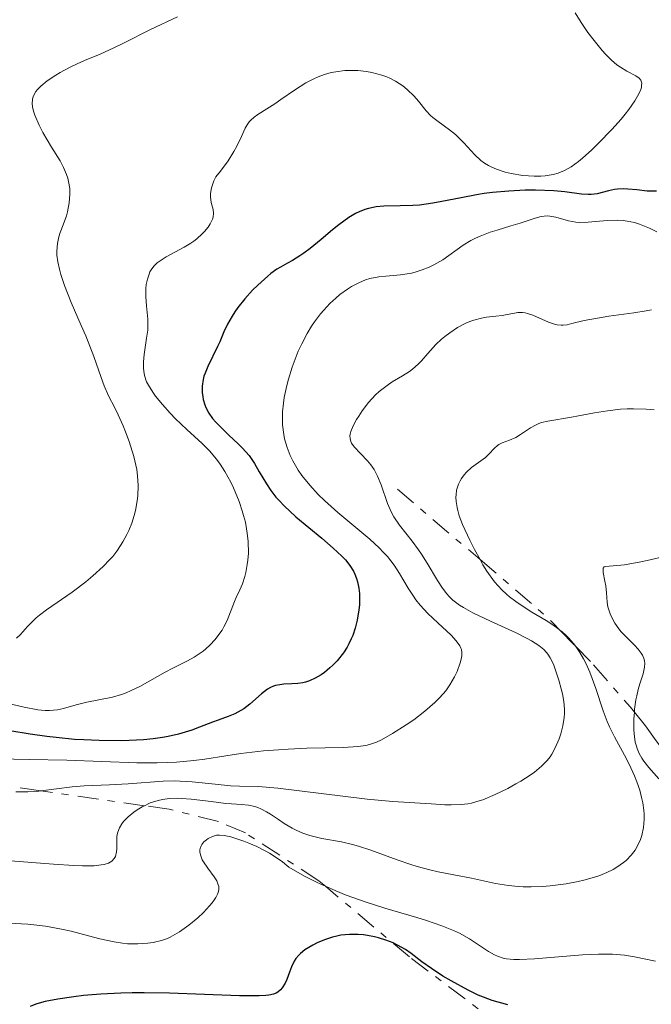
# Model space of a CAD drawing. Units: metres. Extents: x 681882 to 685369, y 4754034 to 4756381.
# Drawn here: x 682806 to 682854, y 4755087 to 4755161 of the extents above; entities that cross this region are included whole.
import ezdxf

# ---------------------------------------------------------------- set-up
doc = ezdxf.new("R2010")
doc.units = ezdxf.units.M
doc.header["$MEASUREMENT"] = 0
doc.linetypes.add('DGN Style 7', pattern=[3.4798438602180486, 1.565929737098122, -0.6959687720436097, 0.5219765790327072, -0.6959687720436097])
for name, color, linetype, lineweight in [('Curva de nivel directora', 30, 'Continuous', 30), ('Curva de nivel intermedia', 30, 'Continuous', 0), ('Escarpado', 30, 'DGN Style 7', 0)]:
    doc.layers.add(name, color=color, linetype=linetype, lineweight=lineweight)

msp = doc.modelspace()

# ---------------------------------------------------------------- linework, layer by layer
at = {"layer": 'Curva de nivel directora', "color": 30, "linetype": 'Continuous', "lineweight": 30, "flags": 128}
for points, elevation in [([(682854.0299999992, 4755148.26), (682853.3200000006, 4755148.270000001), (682852.5400000004, 4755148.350000001), (682851.8799999988, 4755148.420000001), (682851.5599999991, 4755148.440000001), (682851.0999999987, 4755148.420000001), (682850.8700000007, 4755148.390000002), (682850.4399999994, 4755148.289999999), (682849.5799999988, 4755148.060000001), (682849.1399999985, 4755148.000000001), (682848.9100000005, 4755148.000000001), (682848.4199999988, 4755148.039999999), (682847.1699999992, 4755148.210000001), (682846.3400000001, 4755148.289999999), (682844.9699999999, 4755148.330000003), (682844.1999999988, 4755148.330000003), (682842.9800000006, 4755148.270000001), (682841.749999999, 4755148.160000003), (682841.1399999988, 4755148.080000001), (682840.5499999986, 4755147.990000002), (682839.4099999988, 4755147.770000001), (682837.9699999993, 4755147.480000002), (682837.2800000008, 4755147.350000001), (682836.2799999994, 4755147.220000001), (682835.79, 4755147.189999999), (682834.8400000001, 4755147.170000002), (682833.6199999996, 4755147.140000001), (682833.0399999984, 4755147.08), (682832.4699999985, 4755146.960000001), (682832.1899999991, 4755146.880000001), (682831.78, 4755146.720000003), (682831.5099999995, 4755146.580000001), (682830.989999999, 4755146.279999999), (682830.249999999, 4755145.75), (682829.7799999996, 4755145.37), (682828.9300000002, 4755144.640000002), (682828.11, 4755143.970000001), (682827.6299999994, 4755143.610000002), (682827.3299999998, 4755143.410000003), (682826.7899999989, 4755143.07), (682826.409999999, 4755142.859999999), (682825.8899999983, 4755142.570000002), (682825.62, 4755142.41)], 1950), ([(682825.62, 4755142.41), (682825.1699999984, 4755142.090000001), (682824.9299999992, 4755141.900000001), (682824.1899999994, 4755141.230000001), (682823.8000000005, 4755140.840000002), (682823.2300000006, 4755140.210000001), (682822.7000000008, 4755139.550000002), (682822.4699999985, 4755139.230000002), (682822.2699999993, 4755138.91), (682821.9299999997, 4755138.300000003), (682821.6500000004, 4755137.720000001), (682821.3399999995, 4755136.980000001), (682821.1799999987, 4755136.630000004), (682820.440000001, 4755135.119999999), (682820.2399999998, 4755134.640000001), (682820.1599999993, 4755134.400000002), (682820.099999999, 4755134.149999999), (682820.0299999998, 4755133.66), (682820.0299999998, 4755133.180000002), (682820.07, 4755132.870000001), (682820.1100000001, 4755132.660000001), (682820.2199999997, 4755132.27), (682820.3099999991, 4755132.060000001), (682820.5199999993, 4755131.65), (682820.7999999986, 4755131.25), (682821.0299999989, 4755130.990000002), (682821.5599999987, 4755130.440000001), (682822.0300000003, 4755129.990000002), (682822.7099999997, 4755129.350000001), (682823.0499999995, 4755129.010000001), (682823.53, 4755128.460000001), (682823.7400000001, 4755128.180000002), (682823.9399999991, 4755127.880000002), (682824.2999999989, 4755127.250000002), (682824.8299999987, 4755126.34), (682825.1599999995, 4755125.859999999), (682825.5499999984, 4755125.36), (682825.7800000008, 4755125.100000001), (682826.1599999985, 4755124.699999999), (682827.0399999992, 4755123.890000002), (682828.9799999995, 4755122.28), (682829.8399999999, 4755121.540000001), (682830.4700000002, 4755120.939999999), (682830.7400000007, 4755120.650000001), (682831.0699999993, 4755120.230000001), (682831.3399999997, 4755119.800000002), (682831.4400000003, 4755119.590000002), (682831.579999999, 4755119.25), (682831.6500000004, 4755119.02), (682831.7499999988, 4755118.53), (682831.789999999, 4755118.140000001), (682831.8000000003, 4755117.859999999), (682831.789999999, 4755117.300000001), (682831.7499999988, 4755116.910000003), (682831.6199999992, 4755116.130000002), (682831.4699999995, 4755115.550000001), (682831.2900000005, 4755115), (682831.1799999988, 4755114.740000002), (682831, 4755114.359999999), (682830.8700000005, 4755114.130000001), (682830.5899999987, 4755113.690000001), (682830.1300000005, 4755113.109999999), (682829.8099999987, 4755112.780000002), (682829.5899999996, 4755112.58), (682829.1699999993, 4755112.230000001), (682828.9399999991, 4755112.060000001), (682828.49, 4755111.790000001), (682828.0499999997, 4755111.600000001), (682827.7700000001, 4755111.5), (682827.5699999991, 4755111.450000001), (682827.1899999991, 4755111.390000001), (682826.7399999998, 4755111.37), (682826.1299999995, 4755111.340000002), (682825.8300000001, 4755111.310000001), (682825.5199999993, 4755111.240000002), (682825.3699999995, 4755111.189999999), (682825.1399999993, 4755111.100000001), (682824.9200000003, 4755110.970000001), (682824.4699999989, 4755110.640000002), (682823.5799999991, 4755109.859999999), (682823.1399999988, 4755109.510000001), (682822.9099999988, 4755109.37), (682822.4599999995, 4755109.130000001), (682821.9699999999, 4755108.930000001), (682821.23, 4755108.660000001), (682820.8099999998, 4755108.500000001), (682819.8299999986, 4755108.120000001), (682819.2599999986, 4755107.91), (682818.2500000005, 4755107.610000002), (682817.4799999995, 4755107.430000001), (682817.0500000003, 4755107.350000001), (682816.3700000007, 4755107.26), (682815.6299999986, 4755107.190000001), (682815.0999999989, 4755107.15), (682814.0100000004, 4755107.11), (682812.3099999994, 4755107.130000001), (682811.1799999984, 4755107.180000001), (682810.4599999987, 4755107.220000002), (682809.0899999985, 4755107.350000001), (682808.4, 4755107.430000001), (682807.1500000006, 4755107.62)], 1950), ([(682807.1500000006, 4755107.62), (682805.6399999997, 4755107.850000001)], 1950), ([(682833.7800000005, 4755092.190000001), (682833.2199999995, 4755092.369999999), (682832.9299999991, 4755092.440000001), (682832.3900000004, 4755092.539999999), (682832.1100000008, 4755092.580000003), (682831.6900000006, 4755092.61), (682831.0499999992, 4755092.61), (682830.4099999999, 4755092.550000001), (682830.0999999992, 4755092.49), (682829.7799999996, 4755092.410000003), (682829.1899999996, 4755092.220000002), (682828.6299999985, 4755091.980000001), (682828.2999999998, 4755091.810000001), (682827.7199999989, 4755091.460000002), (682827.3900000001, 4755091.2), (682827.2499999994, 4755091.07), (682827.0300000003, 4755090.810000001), (682826.9000000006, 4755090.619999999), (682826.6999999996, 4755090.180000001), (682826.5499999997, 4755089.79), (682826.3499999986, 4755089.230000001), (682826.2300000001, 4755088.970000002), (682826.02, 4755088.609999999), (682825.8899999983, 4755088.460000002), (682825.6899999992, 4755088.300000002), (682825.5700000008, 4755088.230000002), (682825.3600000006, 4755088.150000001), (682825.0099999997, 4755088.08), (682824.7999999997, 4755088.050000001), (682824.2899999999, 4755088.02), (682822.8199999993, 4755088.030000002), (682817.5800000001, 4755088.210000002), (682815.6800000002, 4755088.25), (682814.7799999993, 4755088.240000002), (682813.9399999988, 4755088.230000002), (682812.4399999991, 4755088.150000001), (682811.1499999993, 4755088.04), (682810.4199999984, 4755087.95), (682809.2200000006, 4755087.77), (682808.2799999993, 4755087.590000001), (682807.8300000001, 4755087.480000001), (682807.5799999997, 4755087.4), (682807.1500000006, 4755087.220000002)], 1975), ([(682842.9000000001, 4755087.34), (682841.7200000001, 4755087.680000001), (682841.0899999996, 4755087.920000001), (682840.6899999996, 4755088.08), (682839.9199999983, 4755088.450000001), (682838.6699999989, 4755089.130000001), (682838.0399999986, 4755089.500000002), (682837.1800000003, 4755090.060000001), (682836.4699999995, 4755090.57), (682835.6600000004, 4755091.189999999), (682835.2400000001, 4755091.480000002), (682834.6399999988, 4755091.820000002), (682834.3099999981, 4755091.980000001), (682833.7800000005, 4755092.190000001)], 1975)]:
    msp.add_lwpolyline(points, dxfattribs=dict(at, elevation=elevation))
at = {"layer": 'Curva de nivel intermedia', "color": 30, "linetype": 'Continuous', "lineweight": 0, "flags": 128}
for points, elevation in [([(682818.17, 4755161.32), (682816.1500000017, 4755160.359999999), (682814.1900000013, 4755159.369999999), (682813.4200000003, 4755158.98), (682812.4000000011, 4755158.52), (682811.2200000009, 4755158.03), (682810.6599999998, 4755157.779999999), (682810.100000001, 4755157.519999998), (682809.4000000014, 4755157.140000001), (682809.0700000006, 4755156.939999999), (682808.4200000003, 4755156.519999999), (682807.9400000018, 4755156.13), (682807.7100000017, 4755155.88), (682807.5900000009, 4755155.720000001), (682807.4099999999, 4755155.390000001), (682807.3400000005, 4755155.16), (682807.3200000006, 4755155.050000001), (682807.3099999994, 4755154.859999998), (682807.3400000005, 4755154.539999999), (682807.4299999999, 4755154.17), (682807.5100000005, 4755153.949999998), (682807.8300000001, 4755153.210000001), (682808.1100000017, 4755152.649999999), (682808.7599999999, 4755151.539999999), (682809.3900000004, 4755150.529999998), (682809.6600000008, 4755150.029999998), (682809.8799999999, 4755149.51), (682809.9700000014, 4755149.239999999), (682810.0300000019, 4755148.98), (682810.11, 4755148.449999998), (682810.1200000012, 4755148.029999999), (682810.0800000009, 4755147.38), (682809.9600000002, 4755146.720000001), (682809.8700000008, 4755146.4), (682809.6300000016, 4755145.75), (682809.4100000004, 4755145.16), (682809.3099999998, 4755144.84), (682809.2000000002, 4755144.33), (682809.16, 4755143.77), (682809.16, 4755143.460000001), (682809.2200000006, 4755142.96), (682809.3400000011, 4755142.41), (682809.4400000017, 4755142.02), (682809.7200000011, 4755141.199999999), (682810.2300000007, 4755139.920000001), (682810.9800000016, 4755138.210000001), (682811.3200000015, 4755137.42), (682811.9200000005, 4755135.88), (682812.4700000003, 4755134.300000002), (682812.6900000017, 4755133.680000001), (682813.0200000004, 4755132.940000001), (682813.4900000019, 4755132.029999998), (682813.750000001, 4755131.519999999), (682814.12, 4755130.699999998), (682814.300000001, 4755130.24), (682814.5700000013, 4755129.520000001), (682814.92, 4755128.4), (682815.070000002, 4755127.75), (682815.1300000001, 4755127.430000001), (682815.1900000006, 4755126.95), (682815.2400000021, 4755126.220000001), (682815.2100000007, 4755125.460000001), (682815.1600000015, 4755125.07), (682815.0300000019, 4755124.350000001), (682814.9300000012, 4755123.98), (682814.7500000002, 4755123.409999999), (682814.5300000012, 4755122.849999998), (682814.4000000015, 4755122.56), (682814.0900000008, 4755121.999999999), (682813.920000001, 4755121.730000001), (682813.6399999993, 4755121.319999999), (682813.3300000009, 4755120.92), (682813.1000000007, 4755120.66), (682812.6200000001, 4755120.15), (682811.8500000011, 4755119.449999998), (682811.3300000004, 4755119.010000001), (682810.2999999999, 4755118.239999999), (682808.370000001, 4755116.909999999), (682807.8500000002, 4755116.519999999), (682807.610000001, 4755116.310000001), (682807.3800000009, 4755116.100000001)], 1940), ([(682847.9500000017, 4755161.600000001), (682848.3800000007, 4755160.88), (682848.8900000004, 4755160.130000001), (682849.2500000002, 4755159.65), (682849.9499999998, 4755158.789999997), (682850.2000000002, 4755158.52), (682850.6500000017, 4755158.059999999), (682851.0600000008, 4755157.71), (682851.3200000002, 4755157.529999999), (682851.8099999995, 4755157.239999998), (682852.4800000001, 4755156.899999999), (682852.7300000006, 4755156.720000001), (682852.8400000001, 4755156.579999999), (682852.9200000004, 4755156.349999999), (682852.9100000014, 4755156.159999999), (682852.8900000014, 4755156.039999999), (682852.8400000001, 4755155.859999999), (682852.7100000003, 4755155.550000001), (682852.4000000019, 4755155.01), (682851.9600000015, 4755154.38), (682851.6799999999, 4755154.029999999), (682851.3700000015, 4755153.66), (682850.6800000007, 4755152.88), (682849.6799999994, 4755151.84)], 1945), ([(682849.6799999994, 4755151.84), (682849.1800000009, 4755151.359999998), (682848.4900000002, 4755150.739999998), (682848.1799999997, 4755150.48), (682847.6299999997, 4755150.089999998), (682847.1500000014, 4755149.810000001), (682846.8499999996, 4755149.680000001), (682846.6600000019, 4755149.61), (682846.2800000019, 4755149.51), (682845.6900000018, 4755149.409999999), (682845.37, 4755149.38), (682844.8600000005, 4755149.369999998), (682844.0100000009, 4755149.440000001), (682843.1600000015, 4755149.579999999), (682842.7100000001, 4755149.689999999), (682842.0599999997, 4755149.909999999), (682841.6399999994, 4755150.089999998), (682841.4400000006, 4755150.189999999), (682841.1500000021, 4755150.359999998), (682840.8900000006, 4755150.550000001), (682840.4200000013, 4755150.970000002), (682839.600000001, 4755151.880000001), (682839.1900000019, 4755152.310000001), (682838.9800000018, 4755152.5), (682838.5400000014, 4755152.849999999), (682837.6800000009, 4755153.470000001), (682837.2899999998, 4755153.779999998), (682837.12, 4755153.929999999), (682836.8000000003, 4755154.269999998), (682836.2100000002, 4755154.99), (682835.8800000016, 4755155.369999998), (682835.3600000008, 4755155.88), (682835.0500000003, 4755156.140000002), (682834.5000000002, 4755156.49), (682834.0800000001, 4755156.710000001), (682833.85, 4755156.81), (682833.4699999999, 4755156.939999999), (682832.7300000022, 4755157.140000001), (682832.320000001, 4755157.21), (682831.6799999995, 4755157.279999999), (682831.0200000001, 4755157.289999999), (682830.6900000017, 4755157.279999999), (682830.020000001, 4755157.199999998), (682829.6800000012, 4755157.130000002), (682829.1900000018, 4755157), (682828.7100000011, 4755156.82), (682828.3899999993, 4755156.680000001), (682827.7900000003, 4755156.359999998), (682826.9299999997, 4755155.83), (682825.9200000018, 4755155.109999998), (682825.4600000011, 4755154.8), (682824.86, 4755154.42), (682824.1900000017, 4755154.009999999), (682823.9099999999, 4755153.81), (682823.6600000019, 4755153.58), (682823.55, 4755153.449999998), (682823.3900000014, 4755153.230000001), (682823.2500000006, 4755152.970000001), (682822.9700000011, 4755152.34), (682822.6300000015, 4755151.630000001), (682822.4000000012, 4755151.220000001), (682821.9699999999, 4755150.529999998), (682821.390000001, 4755149.749999999), (682821.04, 4755149.319999999), (682820.9100000004, 4755149.02), (682820.7300000016, 4755148.499999999), (682820.6500000011, 4755148.079999999), (682820.6399999999, 4755147.829999999), (682820.7000000003, 4755147.42), (682820.85, 4755146.880000001), (682820.8800000013, 4755146.609999998), (682820.8600000012, 4755146.32), (682820.8099999998, 4755146.159999999), (682820.6300000009, 4755145.810000001), (682820.4700000001, 4755145.56), (682820.1900000006, 4755145.23), (682820.0200000008, 4755145.06), (682819.6200000007, 4755144.689999999), (682819.4000000017, 4755144.519999999), (682819.1700000013, 4755144.359999999), (682818.6900000009, 4755144.069999999), (682817.3400000008, 4755143.340000001), (682816.8700000015, 4755143.05), (682816.6700000003, 4755142.9), (682816.4199999999, 4755142.649999999), (682816.2099999997, 4755142.380000002), (682816.1200000005, 4755142.220000001), (682816.0500000011, 4755142.050000001), (682815.9300000004, 4755141.669999998), (682815.8400000011, 4755141.26), (682815.8099999997, 4755140.970000001), (682815.8000000007, 4755140.359999998), (682815.87, 4755139.67), (682815.9700000007, 4755138.680000001), (682815.9700000007, 4755138.139999999), (682815.9500000007, 4755137.849999999), (682815.87, 4755137.249999999), (682815.6900000012, 4755136.029999999), (682815.6300000009, 4755135.470000001), (682815.6300000009, 4755135.01), (682815.650000001, 4755134.789999999)], 1945), ([(682854.0600000003, 4755145.210000001), (682853.5000000015, 4755145.49), (682852.7500000005, 4755145.779999999), (682852.3799999994, 4755145.899999999), (682851.8200000006, 4755146.019999998), (682851.5400000013, 4755146.060000001), (682851.13, 4755146.09), (682850.3400000011, 4755146.069999999), (682848.9100000005, 4755145.939999999), (682848.2700000012, 4755145.92), (682847.9800000007, 4755145.939999999), (682847.4400000019, 4755146.039999999), (682846.4800000008, 4755146.310000001), (682846.0499999995, 4755146.389999999), (682845.8300000004, 4755146.4), (682845.4000000014, 4755146.349999999), (682844.9400000008, 4755146.230000001), (682843.820000001, 4755145.869999998), (682843.1200000015, 4755145.66), (682842.0900000009, 4755145.350000001), (682841.5700000002, 4755145.180000001), (682840.8200000013, 4755144.890000001), (682840.4700000006, 4755144.739999999), (682840.1399999997, 4755144.569999999), (682839.5499999997, 4755144.21), (682838.0400000009, 4755143.13), (682837.3700000002, 4755142.739999999), (682837.0199999993, 4755142.569999999), (682836.5000000007, 4755142.359999999), (682835.9599999998, 4755142.189999999), (682835.6900000017, 4755142.130000001), (682834.8600000001, 4755141.999999999), (682833.7699999993, 4755141.890000001), (682833.2500000009, 4755141.840000001), (682832.5800000003, 4755141.710000001), (682832.2500000016, 4755141.609999998), (682831.7399999998, 4755141.4), (682831.1900000023, 4755141.109999999), (682830.9000000017, 4755140.92), (682830.3300000017, 4755140.509999998), (682830.0400000011, 4755140.260000001), (682829.5800000007, 4755139.84), (682829.1200000002, 4755139.349999999), (682828.8899999999, 4755139.08), (682828.4299999995, 4755138.480000001), (682828.2100000004, 4755138.15), (682827.890000001, 4755137.609999999), (682827.4800000018, 4755136.829999999), (682827.2200000003, 4755136.269999999), (682826.9100000019, 4755135.49), (682826.7599999999, 4755135.09), (682826.4800000006, 4755134.179999999), (682826.3600000021, 4755133.720000001), (682826.1699999997, 4755132.819999999), (682826.1000000006, 4755132.390000001), (682826.04, 4755131.749999999), (682826.0300000012, 4755131.149999999), (682826.04, 4755130.77), (682826.1299999995, 4755130.05), (682826.190000002, 4755129.71), (682826.3799999999, 4755129.070000002), (682826.6100000001, 4755128.460000001), (682826.8, 4755128.080000001), (682827.2200000003, 4755127.359999998), (682827.4900000007, 4755126.970000001), (682828.0700000019, 4755126.239999999), (682828.7100000011, 4755125.539999999)], 1955), ([(682853.6500000014, 4755139.369999998), (682853.24, 4755139.289999999), (682852.3400000016, 4755139.140000001), (682850.4500000007, 4755138.890000001), (682849.6100000001, 4755138.760000001), (682848.62, 4755138.57), (682847.7000000012, 4755138.34), (682847.3400000014, 4755138.26), (682847.0300000008, 4755138.230000001), (682846.8800000009, 4755138.220000001), (682846.5800000015, 4755138.249999999), (682846.3800000002, 4755138.3), (682845.9400000023, 4755138.45), (682844.7799999999, 4755138.98), (682844.3799999999, 4755139.109999999), (682844.190000002, 4755139.149999999), (682843.9999999999, 4755139.179999999), (682843.6399999999, 4755139.17), (682842.4700000009, 4755138.959999999), (682842.0000000015, 4755138.91), (682841.2999999997, 4755138.83), (682840.9300000009, 4755138.760000001), (682840.3499999997, 4755138.609999998), (682840.0500000003, 4755138.51), (682839.7500000007, 4755138.380000001), (682839.1400000005, 4755138.05), (682838.5500000004, 4755137.660000001), (682838.1799999994, 4755137.369999998), (682837.9400000002, 4755137.17), (682837.510000001, 4755136.769999999), (682836.9099999998, 4755136.109999999), (682836.4300000014, 4755135.56), (682836.1800000012, 4755135.300000001), (682835.7600000009, 4755134.939999999), (682835.5300000008, 4755134.769999999), (682835.0099999999, 4755134.439999999), (682834.25, 4755133.98), (682833.860000001, 4755133.720000001), (682833.2799999998, 4755133.269999999), (682833.0000000005, 4755133.01), (682832.4800000018, 4755132.429999998), (682832.0100000004, 4755131.82), (682831.7399999998, 4755131.42), (682831.5800000011, 4755131.17), (682831.3300000008, 4755130.699999998), (682831.150000002, 4755130.26), (682831.1000000006, 4755130.07), (682831.0800000004, 4755129.949999999), (682831.0900000016, 4755129.730000001), (682831.140000001, 4755129.529999999), (682831.2000000012, 4755129.390000001), (682831.3900000011, 4755129.119999998), (682831.8700000017, 4755128.619999999), (682832.3900000004, 4755128.080000001), (682832.6500000019, 4755127.759999999), (682832.890000001, 4755127.41), (682833.0000000005, 4755127.23), (682833.1500000004, 4755126.930000001), (682833.4100000019, 4755126.279999999), (682833.8900000001, 4755124.88), (682834.2000000008, 4755124.199999998), (682834.3799999995, 4755123.87), (682834.7999999998, 4755123.250000001), (682835.7400000008, 4755122.05), (682836.2200000014, 4755121.42), (682836.4400000004, 4755121.09), (682836.8600000006, 4755120.42), (682837.6400000007, 4755119.109999998), (682838.0000000006, 4755118.539999999), (682838.3300000014, 4755118.109999999), (682838.5100000004, 4755117.910000001), (682838.7900000019, 4755117.649999999), (682839.2800000014, 4755117.27), (682839.5700000019, 4755117.079999999), (682840.2699999993, 4755116.699999999), (682841.6100000005, 4755116.069999998), (682843.5199999993, 4755115.189999999), (682844.3399999995, 4755114.779999999), (682844.6799999992, 4755114.599999998), (682845.2100000012, 4755114.249999999), (682845.6000000002, 4755113.939999999), (682845.7900000003, 4755113.730000001), (682845.8900000007, 4755113.599999999), (682846.0700000018, 4755113.329999999), (682846.310000001, 4755112.84), (682846.4500000018, 4755112.48), (682846.7200000001, 4755111.65), (682846.9000000011, 4755110.99), (682846.9800000016, 4755110.630000001), (682847.0799999998, 4755110.060000001), (682847.1300000013, 4755109.470000001)], 1960), ([(682815.650000001, 4755134.789999999), (682815.7100000014, 4755134.470000001), (682815.87, 4755133.98), (682815.9999999997, 4755133.73), (682816.3300000007, 4755133.199999999), (682816.5400000006, 4755132.899999999), (682817.0500000003, 4755132.29), (682817.6300000013, 4755131.639999999), (682818.0400000004, 4755131.220000002), (682818.8700000019, 4755130.42), (682820.0300000019, 4755129.369999998), (682820.5800000018, 4755128.82), (682821.1100000016, 4755128.189999998), (682821.3799999999, 4755127.83), (682821.7199999995, 4755127.279999998), (682822.1599999998, 4755126.469999999), (682822.37, 4755126.039999999), (682822.7900000003, 4755125.019999999), (682823.0300000015, 4755124.33), (682823.1299999999, 4755123.99), (682823.2599999995, 4755123.480000001), (682823.3500000011, 4755122.980000001), (682823.4000000004, 4755122.66), (682823.4600000007, 4755122.039999999), (682823.4800000008, 4755121.17), (682823.4400000006, 4755120.630000001), (682823.4000000004, 4755120.3), (682823.2900000009, 4755119.699999999), (682823.2100000004, 4755119.399999999), (682823.0400000005, 4755118.869999999), (682822.8400000016, 4755118.409999999), (682822.5700000012, 4755117.84), (682822.4500000004, 4755117.550000001), (682821.8899999994, 4755116.119999998), (682821.6500000004, 4755115.640000001), (682821.5099999994, 4755115.390000001), (682821.3500000007, 4755115.159999999), (682820.9999999999, 4755114.699999998), (682820.5900000008, 4755114.27), (682820.2900000013, 4755113.999999999), (682820.0900000001, 4755113.829999999), (682819.6600000008, 4755113.519999999), (682819.4199999995, 4755113.369999999), (682818.9200000011, 4755113.09), (682817.8400000016, 4755112.550000001), (682817.2600000004, 4755112.249999999), (682815.3499999993, 4755111.17), (682814.6699999997, 4755110.84), (682814.3300000001, 4755110.699999998), (682813.9900000002, 4755110.579999999), (682813.3100000008, 4755110.390000001), (682811.4000000019, 4755110), (682810.5900000005, 4755109.800000002), (682809.6400000006, 4755109.529999998), (682809.1900000013, 4755109.429999998), (682808.5900000001, 4755109.369999998), (682808.2700000005, 4755109.380000001), (682807.7300000017, 4755109.429999998), (682806.7100000002, 4755109.619999998), (682804.8700000007, 4755110.060000001)], 1945), ([(682853.8500000002, 4755131.890000001), (682853.2500000012, 4755131.939999999), (682852.3100000002, 4755131.970000001), (682851.8300000018, 4755131.960000001), (682851.3300000012, 4755131.930000001), (682850.35, 4755131.82), (682849.3799999999, 4755131.659999999), (682848.1900000008, 4755131.439999998), (682847.6699999999, 4755131.34), (682845.8799999995, 4755131.050000002), (682845.4300000003, 4755130.929999999), (682845.2200000002, 4755130.859999999), (682845.0100000001, 4755130.759999999), (682844.600000001, 4755130.529999998), (682843.8500000001, 4755130.03), (682843.5000000015, 4755129.819999999), (682843.0200000008, 4755129.609999999), (682842.4700000009, 4755129.410000001), (682842.2300000017, 4755129.289999999), (682842.12, 4755129.21), (682841.9099999999, 4755129.02), (682841.4800000007, 4755128.57), (682841.2200000016, 4755128.329999999), (682840.1799999999, 4755127.569999998), (682839.7999999998, 4755127.220000001), (682839.620000001, 4755127.019999999), (682839.4199999999, 4755126.739999999), (682839.3300000007, 4755126.579999999), (682839.2000000009, 4755126.319999999), (682839.1100000016, 4755126.029999999), (682839.0700000012, 4755125.869999998), (682839.030000001, 4755125.529999998), (682839.0199999998, 4755125.340000001), (682839.0399999999, 4755125.029999999), (682839.1000000003, 4755124.58), (682839.1500000017, 4755124.34), (682839.2600000012, 4755123.949999998), (682839.5000000005, 4755123.3), (682840.0599999991, 4755122.119999999), (682840.4000000011, 4755121.429999999), (682840.8221059074, 4755120.678123851)], 1965), ([(682828.7100000011, 4755125.539999999), (682829.1700000016, 4755125.09), (682830.1700000007, 4755124.199999998), (682832.5600000002, 4755122.210000001), (682833.2799999998, 4755121.55), (682833.5999999995, 4755121.220000001), (682833.8900000001, 4755120.899999999), (682834.3900000007, 4755120.249999999), (682834.7999999998, 4755119.63), (682835.4500000002, 4755118.539999999), (682835.8300000002, 4755117.929999999), (682836.0200000004, 4755117.66), (682836.3399999999, 4755117.26), (682836.920000001, 4755116.640000002), (682837.6600000008, 4755115.949999998), (682838.6599999999, 4755115.01), (682839.0399999999, 4755114.59), (682839.3000000014, 4755114.220000001), (682839.3799999997, 4755114.050000001), (682839.4199999999, 4755113.939999999), (682839.4600000002, 4755113.720000001), (682839.4600000002, 4755113.489999999), (682839.4400000002, 4755113.319999999), (682839.3399999995, 4755112.96), (682839.1000000003, 4755112.289999999), (682838.9200000014, 4755111.9), (682838.5599999994, 4755111.289999999), (682838.2500000009, 4755110.859999998), (682838.070000002, 4755110.640000001), (682837.7700000004, 4755110.310000001), (682837.4400000018, 4755109.980000001), (682836.6799999997, 4755109.320000002), (682835.8600000016, 4755108.689999999), (682835.3000000005, 4755108.310000001), (682834.2800000012, 4755107.66), (682833.4500000019, 4755107.189999999), (682833.0800000009, 4755107.019999999), (682832.54, 4755106.84), (682832.2699999996, 4755106.769999999), (682831.6700000005, 4755106.679999999), (682830.5900000009, 4755106.609999999), (682827.8500000006, 4755106.55), (682826.4500000014, 4755106.489999999), (682825.7300000016, 4755106.439999999), (682824.6200000008, 4755106.349999998), (682822.9199999998, 4755106.149999999), (682821.790000001, 4755105.98), (682820.230000001, 4755105.74), (682819.4000000017, 4755105.630000001), (682818.1000000008, 4755105.51), (682817.4000000011, 4755105.480000001), (682816.6700000003, 4755105.460000001), (682815.1300000001, 4755105.460000001), (682809.890000001, 4755105.659999999), (682807.0800000012, 4755105.720000001), (682803.5800000011, 4755105.779999998)], 1955), ([(682840.8221059074, 4755120.678123851), (682841.0400000004, 4755120.289999999), (682841.3400000001, 4755119.810000001), (682841.9099999999, 4755119.02), (682842.4500000008, 4755118.409999999), (682842.7999999995, 4755118.08), (682843.0300000019, 4755117.88), (682843.4900000002, 4755117.529999998), (682843.8900000004, 4755117.26), (682844.7000000017, 4755116.750000001), (682845.77, 4755116.109999999), (682846.2700000008, 4755115.789999999), (682846.7400000001, 4755115.45), (682846.8026409945, 4755115.398748276)], 1965), ([(682854.6000000013, 4755120.92), (682853.5500000007, 4755120.650000001), (682852.8600000001, 4755120.499999999), (682851.6399999997, 4755120.289999999), (682850.2200000003, 4755120.170000001), (682850.1100000008, 4755120.13), (682850.0300000003, 4755120.039999999), (682850.0300000003, 4755119.71), (682850.1700000011, 4755119.07), (682850.2400000005, 4755118.710000001), (682850.2800000006, 4755118.190000001), (682850.3299999998, 4755117.499999999), (682850.3900000001, 4755117.130000001), (682850.5500000011, 4755116.609999999), (682850.6699999997, 4755116.34), (682850.900000002, 4755115.92), (682851.2000000017, 4755115.499999999), (682851.3899999993, 4755115.28), (682851.8099999995, 4755114.849999999), (682852.3900000006, 4755114.27), (682852.6600000011, 4755113.970000001), (682852.8800000001, 4755113.680000001), (682852.9699999995, 4755113.529999999), (682853.0700000002, 4755113.310000001)], 1970), ([(682807.3800000009, 4755116.100000001), (682806.9600000007, 4755115.66), (682806.4199999997, 4755115.069999999), (682806.1400000004, 4755114.789999999)], 1940), ([(682846.8026409945, 4755115.398748276), (682846.9600000014, 4755115.269999999), (682847.2699999999, 4755114.989999999), (682847.4700000011, 4755114.8), (682847.8200000019, 4755114.390000001), (682847.9894283079, 4755114.169448334)], 1965), ([(682847.9937010708, 4755114.164448395), (682848.2900000013, 4755113.720000001), (682848.5700000008, 4755113.25), (682848.7400000006, 4755112.92), (682849.0400000003, 4755112.24), (682849.4800000006, 4755111.02), (682850.0300000003, 4755109.350000001), (682850.3400000011, 4755108.55), (682850.5100000009, 4755108.160000001), (682850.8700000007, 4755107.42), (682851.6399999997, 4755106.04), (682851.9900000006, 4755105.369999999), (682852.3900000006, 4755104.49), (682852.5600000005, 4755104.050000001), (682852.7700000006, 4755103.409999999), (682852.9299999994, 4755102.77), (682853.0000000009, 4755102.460000001), (682853.0700000002, 4755101.909999999), (682853.0999999992, 4755101.63), (682853.0999999992, 4755101.23), (682853.05, 4755100.619999999), (682852.9200000004, 4755100.019999998), (682852.820000002, 4755099.720000001), (682852.5800000007, 4755099.189999999), (682852.4199999997, 4755098.920000001)], 1965), ([(682853.0700000002, 4755113.310000001), (682853.1300000005, 4755113.08), (682853.1399999994, 4755112.929999999), (682853.1300000005, 4755112.619999997), (682853.020000001, 4755112.130000001), (682852.7800000019, 4755111.38), (682852.6600000011, 4755110.960000002), (682852.5500000016, 4755110.49), (682852.4900000013, 4755110.17), (682852.3900000006, 4755109.490000002), (682852.3720087339, 4755109.259112081)], 1970), ([(682847.1300000013, 4755109.470000001), (682847.1300000013, 4755109.16), (682847.1100000012, 4755108.859999998), (682847.0100000006, 4755108.239999999), (682846.8600000008, 4755107.640000001), (682846.7300000011, 4755107.26), (682846.4200000005, 4755106.539999999), (682846.1900000003, 4755106.119999998), (682846.0600000008, 4755105.92), (682845.8300000004, 4755105.640000001), (682845.4200000013, 4755105.21), (682844.8899999994, 4755104.770000001), (682844.5600000008, 4755104.539999997), (682843.8800000013, 4755104.100000001), (682843.5000000015, 4755103.880000001), (682842.9000000001, 4755103.539999999), (682841.9600000014, 4755103.08), (682841.0300000014, 4755102.699999998), (682840.5900000011, 4755102.56), (682840.1700000009, 4755102.45), (682839.9100000017, 4755102.4), (682839.400000002, 4755102.340000001), (682838.6599999999, 4755102.309999999), (682838.1799999994, 4755102.329999999), (682837.1600000003, 4755102.4), (682834.2900000003, 4755102.57), (682832.3700000001, 4755102.74), (682825.6900000013, 4755103.569999999), (682824.2200000007, 4755103.680000001), (682822.8200000015, 4755103.720000001), (682822.1500000008, 4755103.749999999), (682820.9999999999, 4755103.869999999), (682819.2699999998, 4755104.050000001), (682818.3900000014, 4755104.100000001), (682817.9600000001, 4755104.109999998), (682817.0999999995, 4755104.079999999), (682814.4800000021, 4755103.890000001), (682813.0800000007, 4755103.82), (682811.1900000018, 4755103.730000001), (682810.290000001, 4755103.659999999), (682807.9488114442, 4755103.36735143)], 1960), ([(682852.3720087339, 4755109.259112081), (682852.3300000003, 4755108.720000001), (682852.3200000013, 4755107.970000001), (682852.3500000006, 4755107.630000001), (682852.440000002, 4755106.999999999), (682852.5200000004, 4755106.71), (682852.5800000007, 4755106.529999999), (682852.7300000006, 4755106.17), (682852.9200000004, 4755105.82), (682853.0700000002, 4755105.590000001), (682853.4400000012, 4755105.119999999), (682854.2100000001, 4755104.27)], 1970), ([(682807.9488114442, 4755103.36735143), (682807.8099999999, 4755103.349999999), (682806.9699999995, 4755103.289999999), (682806.5400000004, 4755103.279999999), (682806.0800000001, 4755103.3)], 1960), ([(682815.7092635372, 4755102.255223649), (682815.5300000003, 4755102.170000001), (682815.1600000015, 4755101.939999998), (682814.92, 4755101.779999999), (682814.4999999999, 4755101.429999999), (682814.1500000012, 4755101.070000002), (682814.0100000004, 4755100.890000001), (682813.8300000015, 4755100.59), (682813.7100000009, 4755100.269999999), (682813.6700000007, 4755100.099999999), (682813.6500000005, 4755099.92), (682813.6399999993, 4755099.54), (682813.6300000005, 4755099.029999998), (682813.6100000005, 4755098.789999999), (682813.530000002, 4755098.46), (682813.4400000004, 4755098.289999999), (682813.2600000016, 4755098.100000001), (682813.0200000004, 4755097.959999999), (682812.6800000004, 4755097.859999998), (682812.4700000003, 4755097.820000002), (682811.9400000006, 4755097.759999998), (682811.620000001, 4755097.749999999), (682811.0700000012, 4755097.749999999), (682810.4200000007, 4755097.779999998), (682808.8899999995, 4755097.880000001), (682805.3600000002, 4755098.149999999)], 1965), ([(682852.4199999997, 4755098.920000001), (682852.1300000015, 4755098.539999999), (682851.7600000004, 4755098.16), (682851.5500000003, 4755097.990000002), (682851.0600000008, 4755097.640000001), (682850.7800000014, 4755097.480000001), (682850.3099999997, 4755097.249999999), (682849.78, 4755097.039999999), (682849.3900000011, 4755096.909999999), (682848.5799999996, 4755096.679999999), (682848.1500000005, 4755096.58), (682847.2600000009, 4755096.41), (682846.0700000018, 4755096.25), (682845.4800000017, 4755096.199999998), (682844.6400000014, 4755096.17), (682844.0500000013, 4755096.180000001), (682843.6700000013, 4755096.199999998), (682842.9600000004, 4755096.279999998), (682841.9800000014, 4755096.439999999), (682840.1799999999, 4755096.84), (682838.8700000001, 4755097.09), (682837.6800000009, 4755097.309999999), (682837.0700000008, 4755097.45), (682836.1200000008, 4755097.689999999), (682835.6300000013, 4755097.84), (682834.6299999999, 4755098.189999999), (682832.6500000019, 4755098.920000001), (682831.7199999997, 4755099.220000001), (682831.2700000005, 4755099.34), (682830.4400000012, 4755099.54), (682828.9900000006, 4755099.810000001), (682828.3700000015, 4755099.939999999), (682828.0800000008, 4755100.019999998), (682827.5500000011, 4755100.199999999), (682827.0599999994, 4755100.409999999), (682826.7500000009, 4755100.57), (682826.1600000008, 4755100.930000001), (682825.7300000016, 4755101.23), (682825.1500000005, 4755101.619999998), (682824.850000001, 4755101.8), (682824.4100000006, 4755102.029999999), (682824.1900000017, 4755102.119999999), (682823.9600000014, 4755102.189999999), (682823.4900000021, 4755102.289999999), (682822.9800000002, 4755102.340000001), (682822.2200000002, 4755102.390000001), (682821.790000001, 4755102.430000001), (682820.7100000014, 4755102.56), (682819.1900000017, 4755102.749999999), (682818.4800000007, 4755102.800000001), (682818.1600000011, 4755102.81), (682817.570000001, 4755102.79), (682817.0500000003, 4755102.720000001), (682816.7300000006, 4755102.649999999), (682816.1400000005, 4755102.460000001), (682815.7092635372, 4755102.255223649)], 1965), ([(682829.248713296, 4755096.219992198), (682829.0000000017, 4755096.33), (682828.4699999997, 4755096.58), (682827.6800000007, 4755096.980000001), (682826.5000000006, 4755097.66), (682826.0300000012, 4755098.039999997), (682825.7200000006, 4755098.279999999), (682825.0700000002, 4755098.689999999), (682824.7500000005, 4755098.869999999), (682824.1200000001, 4755099.189999999), (682823.5200000011, 4755099.449999998), (682823.1400000011, 4755099.600000001), (682822.4800000017, 4755099.819999999), (682822.170000001, 4755099.910000001), (682821.6799999992, 4755100.019999998), (682821.3100000005, 4755100.05), (682821.1100000016, 4755100.039999999), (682820.7899999998, 4755099.949999999), (682820.4800000011, 4755099.810000001), (682820.3400000005, 4755099.71), (682820.1500000004, 4755099.550000001), (682820.0000000007, 4755099.359999998)], 1970), ([(682820.0000000007, 4755099.359999998), (682819.9400000003, 4755099.260000001), (682819.8799999999, 4755099.05), (682819.8600000021, 4755098.939999999), (682819.8600000021, 4755098.769999999), (682819.9200000003, 4755098.489999999), (682820.0300000019, 4755098.189999999), (682820.1200000013, 4755098.039999997), (682820.440000001, 4755097.57), (682820.9200000016, 4755096.929999999), (682821.1200000005, 4755096.619999998), (682821.2300000022, 4755096.34), (682821.2600000014, 4755096.210000002), (682821.2700000004, 4755095.99), (682821.2200000011, 4755095.76), (682821.1800000009, 4755095.630000001), (682821.04, 4755095.369999999), (682820.9500000007, 4755095.220000002), (682820.7699999996, 4755094.98), (682820.5800000018, 4755094.75), (682820.1200000013, 4755094.26), (682819.7100000001, 4755093.869999999), (682819.0300000006, 4755093.310000001), (682818.3300000011, 4755092.81), (682817.98, 4755092.600000001), (682817.6400000004, 4755092.419999998), (682817.4200000013, 4755092.32), (682816.99, 4755092.159999999), (682816.3700000007, 4755092.01), (682815.9700000007, 4755091.949999999), (682815.2000000017, 4755091.899999999), (682814.4500000007, 4755091.92), (682814.0599999997, 4755091.96), (682813.4400000004, 4755092.05), (682812.3699999999, 4755092.28), (682811.5300000015, 4755092.51), (682810.2199999995, 4755092.859999998), (682809.4900000008, 4755093.02), (682808.2900000005, 4755093.239999998), (682807.6500000014, 4755093.319999999), (682806.9800000007, 4755093.390000001), (682805.5900000005, 4755093.46)], 1970), ([(682853.9400000018, 4755090.619999999), (682852.3900000006, 4755090.939999999), (682851.6200000017, 4755091.06), (682850.7400000012, 4755091.130000001), (682850.2400000005, 4755091.140000001), (682849.6900000006, 4755091.130000001), (682848.4800000014, 4755091.079999999), (682844.9000000006, 4755090.789999999), (682843.7800000008, 4755090.730000001), (682843.3499999995, 4755090.730000001), (682842.7999999995, 4755090.779999998), (682842.5600000003, 4755090.829999999), (682842.12, 4755090.979999999), (682841.900000001, 4755091.079999999), (682841.4500000017, 4755091.33), (682840.0300000003, 4755092.28), (682839.2900000003, 4755092.699999998), (682838.8299999998, 4755092.92), (682837.9700000016, 4755093.270000001), (682836.8099999992, 4755093.659999999), (682836.0899999995, 4755093.88), (682833.7000000002, 4755094.58), (682832.3099999998, 4755095.029999999), (682830.8100000002, 4755095.560000001), (682830.0400000011, 4755095.869999999), (682829.248713296, 4755096.219992198)], 1970)]:
    msp.add_lwpolyline(points, dxfattribs=dict(at, elevation=elevation))
at = {"layer": 'Curva de nivel intermedia', "color": 30, "linetype": 'Continuous', "lineweight": 0, "extrusion": (-0.3176261638952242, 0.3716825011847539, 0.8723335017768433), "elevation": 1552218.843282925, "flags": 128}
msp.add_lwpolyline([(-3608325.911616022, -2765501.182637691), (-3608325.911616022, -2765501.175098234)], dxfattribs=at)
at = {"layer": 'Escarpado', "color": 30, "linetype": 'DGN Style 7', "lineweight": 0, "extrusion": (-0.1892373992482406, 0.1613296616105208, 0.9685876042002586), "elevation": 639825.5584441128, "flags": 128}
msp.add_lwpolyline([(-4061602.374014777, -2484250.213817098), (-4061602.374014777, -2484241.840155699)], dxfattribs=at)
at = {"layer": 'Escarpado', "color": 30, "linetype": 'DGN Style 7', "lineweight": 0, "extrusion": (0.5578034827410743, 0.7734408685295605, 0.3010722463631731), "elevation": 4059287.043889372, "flags": 128}
msp.add_lwpolyline([(2227645.6658387, -1279543.509731513), (2227640.783217382, -1279542.190836544), (2227638.453587062, -1279541.341470576), (2227637.727044917, -1279540.906756964)], dxfattribs=at)
at = {"layer": 'Escarpado', "color": 30, "linetype": 'DGN Style 7', "lineweight": 0, "extrusion": (-0.3400492325980852, 0.3522303425738705, 0.871952008530141), "elevation": 1444409.310195826, "flags": 128}
msp.add_lwpolyline([(-3793965.491389231, -2568445.770145935), (-3793965.491389231, -2568443.810524171)], dxfattribs=at)
at = {"layer": 'Escarpado', "color": 30, "linetype": 'DGN Style 7', "lineweight": 0, "extrusion": (-0.3176261638952242, 0.3716825011847539, 0.8723335017768433), "elevation": 1552218.843282925, "flags": 128}
msp.add_lwpolyline([(-3608325.911616022, -2765501.182637691), (-3608325.911616022, -2765501.175098234)], dxfattribs=at)
at = {"layer": 'Escarpado', "color": 30, "linetype": 'DGN Style 7', "lineweight": 0, "extrusion": (-0.2949026956417446, 0.04226164614077837, 0.9545922445571745), "elevation": 1470.436457026895, "flags": 128}
msp.add_lwpolyline([(-4803876.86099019, 1877.420131916064), (-4803876.86099019, 1855.673025956145)], dxfattribs=at)
at = {"layer": 'Escarpado', "color": 30, "linetype": 'DGN Style 7', "lineweight": 0, "extrusion": (-0.2949052559682375, 0.0422620130848471, 0.9545914373449641), "elevation": 1470.431518181605, "flags": 128}
msp.add_lwpolyline([(-4803876.860990331, 1885.636301728082), (-4803876.860990331, 1877.423641636502)], dxfattribs=at)
at = {"layer": 'Escarpado', "color": 30, "linetype": 'DGN Style 7', "lineweight": 0}
for points in [[(682847.9937010708, 4755114.164448395, 1967.717600000004), (682849.3200000017, 4755112.789999997, 1968.789999999995), (682852.070000001, 4755109.63, 1971.729999999997), (682852.3720087339, 4755109.259112081, 1972.196299999998)], [(682852.3720087339, 4755109.259112081, 1972.196299999998), (682853.2100000009, 4755108.230000001, 1973.490000000005), (682854.0100000012, 4755107.109999998, 1975.710000000008), (682856.0200000006, 4755104.41, 1982.899999999995), (682857.1200000005, 4755103.399999999, 1984.720000000002), (682858.0999999993, 4755102.62, 1985.559999999998), (682861.8000000007, 4755100.009999999, 1987.229999999997), (682862.7317737511, 4755099.408903054, 1987.406400000008)], [(682829.248713296, 4755096.219992198, 1972.703500000003), (682828.7500000015, 4755096.640000001, 1972.309999999998), (682823.2700000008, 4755100.21, 1968.539999999995), (682821.2400000012, 4755101.070000002, 1967.470000000001), (682817.5599999998, 4755101.989999999, 1966.009999999996), (682815.7092635372, 4755102.255223649, 1965.426500000002)], [(682844.1457680742, 4755084.413433433, 1983.385200000006), (682842.490000001, 4755085.689999999, 1982.330000000003), (682835.5300000008, 4755090.930000001, 1977.660000000003), (682829.248713296, 4755096.219992198, 1972.703500000003)]]:
    msp.add_polyline3d(points, dxfattribs=at)

doc.saveas('drawing.dxf')
